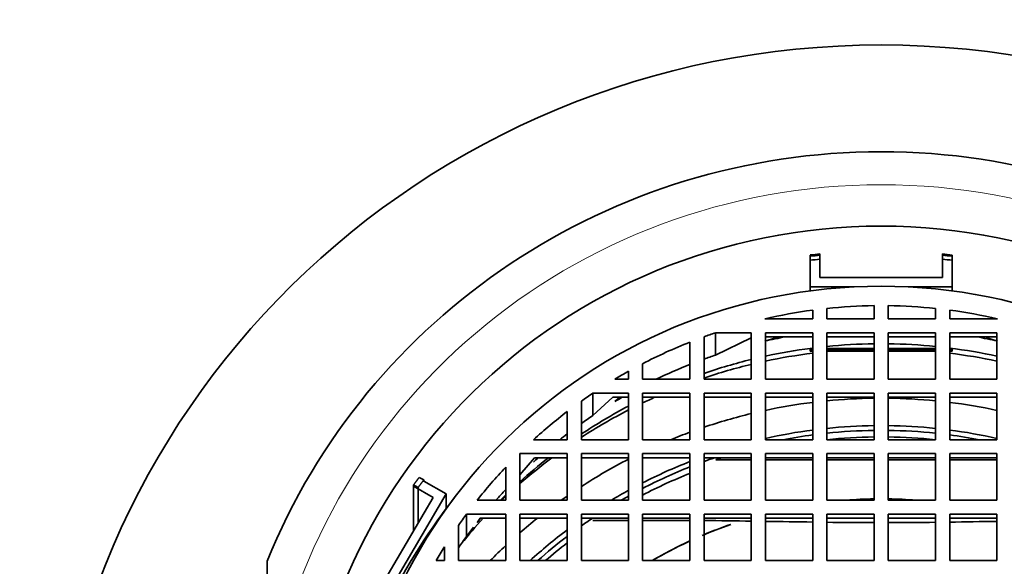
# Model space of a CAD drawing. Units: millimetres. Extents: x 0 to 2430, y 0 to 2730.
# Drawn here: x 1111 to 1132, y 2598 to 2609 of the extents above; entities that cross this region are included whole.
import ezdxf
from ezdxf import colors
from ezdxf.entities.mleader import LeaderData, LeaderLine
from ezdxf.math import Vec2, Vec3

# ---------------------------------------------------------------- set-up
doc = ezdxf.new("R2010")
doc.units = ezdxf.units.MM
doc.layers.add('DV2_Défaut', color=7, linetype='Continuous')
doc.layers.add('Défaut', color=7, linetype='Continuous')

# ---------------------------------------------------------------- blocks, each defined once
blk = doc.blocks.new('_DOT')
at = {"color": 0}
blk.add_line((0, 0), (-1, 0), dxfattribs=at)
at = {"color": 0, "const_width": 0.333}
blk.add_lwpolyline([(-0.1665, 0, 1), (0.1665, 0, 1)], format="xyb", close=True, dxfattribs=at)
blk = doc.blocks.new('SE1')
at = {"layer": 'DV2_Défaut', "color": 7, "linetype": 'Continuous', "lineweight": 35}
for p, q in [((1127.398, 2604.308), (1127.398, 2604.419)), ((1127.598, 2604.331), (1127.598, 2604.442)), ((1127.598, 2604.331), (1127.598, 2604.305)), ((1130.196, 2604.442), (1130.196, 2604.332)), ((1130.196, 2604.305), (1130.196, 2604.332)), ((1130.398, 2604.419), (1130.398, 2604.308)), ((1127.398, 2604.308), (1127.398, 2604.282)), ((1127.398, 2603.745), (1127.398, 2604.282)), ((1127.598, 2603.942), (1127.598, 2604.305)), ((1130.196, 2604.305), (1130.196, 2603.942)), ((1130.398, 2604.282), (1130.398, 2604.308)), ((1130.398, 2604.282), (1130.398, 2603.745)), ((1130.196, 2603.942), (1127.598, 2603.942)), ((1128.327, 2603.745), (1127.398, 2603.745)), ((1127.398, 2603.745), (1127.398, 2603.661)), ((1130.398, 2603.745), (1129.469, 2603.745)), ((1130.398, 2603.745), (1130.398, 2603.661)), ((1127.748, 2603.289), (1127.748, 2603.07)), ((1128.748, 2603.07), (1128.748, 2603.348)), ((1129.048, 2603.348), (1129.048, 2603.07)), ((1130.048, 2603.07), (1130.048, 2603.289)), ((1126.435, 2603.07), (1127.448, 2603.07)), ((1127.448, 2603.07), (1127.448, 2603.253)), ((1127.748, 2603.07), (1128.748, 2603.07)), ((1129.048, 2603.07), (1130.048, 2603.07)), ((1130.348, 2603.253), (1130.348, 2603.07)), ((1130.348, 2603.07), (1131.361, 2603.07)), ((1125.148, 2602.689), (1125.148, 2601.789)), ((1125.39, 2602.301), (1125.39, 2602.774)), ((1126.148, 2602.774), (1125.39, 2602.774)), ((1126.148, 2602.666), (1125.39, 2602.301)), ((1126.148, 2601.789), (1126.148, 2602.774)), ((1126.435, 2602.596), (1126.738, 2602.687)), ((1127.448, 2602.774), (1126.448, 2602.774)), ((1126.448, 2602.774), (1126.448, 2601.789)), ((1127.448, 2602.687), (1126.448, 2602.687)), ((1127.448, 2601.789), (1127.448, 2602.774)), ((1128.748, 2602.774), (1127.748, 2602.774)), ((1127.748, 2602.774), (1127.748, 2601.789)), ((1128.748, 2602.687), (1127.748, 2602.687)), ((1128.748, 2601.789), (1128.748, 2602.774)), ((1130.048, 2602.774), (1129.048, 2602.774)), ((1129.048, 2602.774), (1129.048, 2601.789)), ((1130.048, 2602.687), (1129.048, 2602.687)), ((1130.048, 2601.789), (1130.048, 2602.774)), ((1131.348, 2602.774), (1130.348, 2602.774)), ((1130.348, 2602.774), (1130.348, 2601.789)), ((1131.348, 2602.687), (1130.348, 2602.687)), ((1131.113, 2602.671), (1131.361, 2602.596)), ((1131.348, 2601.789), (1131.348, 2602.774)), ((1124.848, 2601.789), (1124.848, 2602.575)), ((1127.398, 2602.443), (1127.398, 2602.443)), ((1127.398, 2602.443), (1127.448, 2602.443)), ((1127.398, 2602.443), (1127.398, 2602.421)), ((1127.748, 2602.443), (1128.748, 2602.443)), ((1129.048, 2602.443), (1130.048, 2602.443)), ((1130.348, 2602.443), (1130.398, 2602.443)), ((1130.398, 2602.421), (1130.398, 2602.443)), ((1127.398, 2602.421), (1127.398, 2602.382)), ((1127.398, 2602.421), (1127.448, 2602.421)), ((1127.448, 2602.382), (1127.398, 2602.382)), ((1127.748, 2602.421), (1128.748, 2602.421)), ((1127.824, 2602.382), (1127.748, 2602.382)), ((1128.748, 2602.382), (1127.824, 2602.382)), ((1129.048, 2602.421), (1130.048, 2602.421)), ((1129.972, 2602.382), (1129.048, 2602.382)), ((1130.048, 2602.382), (1129.972, 2602.382)), ((1130.348, 2602.421), (1130.398, 2602.421)), ((1130.398, 2602.382), (1130.348, 2602.382)), ((1130.398, 2602.421), (1130.398, 2602.382)), ((1123.848, 2602.119), (1123.848, 2601.789)), ((1123.551, 2601.789), (1123.551, 2601.959)), ((1123.258, 2601.789), (1123.551, 2601.789)), ((1123.848, 2601.789), (1124.848, 2601.789)), ((1125.148, 2601.789), (1126.148, 2601.789)), ((1126.448, 2601.789), (1127.448, 2601.789)), ((1127.748, 2601.789), (1128.748, 2601.789)), ((1129.048, 2601.789), (1130.048, 2601.789)), ((1130.348, 2601.789), (1131.348, 2601.789)), ((1122.794, 2601.02), (1122.794, 2601.494)), ((1123.551, 2601.494), (1122.794, 2601.494)), ((1123.22, 2601.407), (1122.794, 2601.02)), ((1123.551, 2601.407), (1123.22, 2601.407)), ((1123.258, 2601.316), (1123.367, 2601.407)), ((1123.551, 2600.509), (1123.551, 2601.494)), ((1124.848, 2601.494), (1123.848, 2601.494)), ((1123.848, 2601.494), (1123.848, 2600.509)), ((1124.848, 2601.407), (1123.848, 2601.407)), ((1124.848, 2600.509), (1124.848, 2601.494)), ((1126.148, 2601.494), (1125.148, 2601.494)), ((1125.148, 2601.494), (1125.148, 2600.509)), ((1126.148, 2601.407), (1125.148, 2601.407)), ((1126.148, 2600.509), (1126.148, 2601.494)), ((1127.448, 2601.494), (1126.448, 2601.494)), ((1126.448, 2601.494), (1126.448, 2600.509)), ((1127.448, 2601.407), (1126.448, 2601.407)), ((1127.448, 2600.509), (1127.448, 2601.494)), ((1128.748, 2601.494), (1127.748, 2601.494)), ((1127.748, 2601.494), (1127.748, 2600.509)), ((1128.748, 2601.407), (1127.748, 2601.407)), ((1128.748, 2600.509), (1128.748, 2601.494)), ((1130.048, 2601.494), (1129.048, 2601.494)), ((1129.048, 2601.494), (1129.048, 2600.509)), ((1130.048, 2601.407), (1129.048, 2601.407)), ((1130.048, 2600.509), (1130.048, 2601.494)), ((1131.348, 2601.494), (1130.348, 2601.494)), ((1130.348, 2601.494), (1130.348, 2600.509)), ((1131.348, 2601.407), (1130.348, 2601.407)), ((1131.348, 2600.509), (1131.348, 2601.494)), ((1122.551, 2601.326), (1122.551, 2600.509)), ((1122.251, 2600.509), (1122.251, 2601.105)), ((1121.538, 2600.509), (1122.251, 2600.509)), ((1122.551, 2600.509), (1123.551, 2600.509)), ((1123.848, 2600.509), (1124.848, 2600.509)), ((1125.148, 2600.509), (1126.148, 2600.509)), ((1126.448, 2600.509), (1127.448, 2600.509)), ((1127.748, 2600.509), (1128.748, 2600.509)), ((1129.048, 2600.509), (1130.048, 2600.509)), ((1130.348, 2600.509), (1131.348, 2600.509)), ((1122.251, 2600.214), (1121.251, 2600.214)), ((1121.251, 2600.214), (1121.251, 2599.229)), ((1122.251, 2599.229), (1122.251, 2600.214)), ((1123.551, 2600.214), (1122.551, 2600.214)), ((1122.551, 2600.214), (1122.551, 2599.229)), ((1123.551, 2599.229), (1123.551, 2600.214)), ((1124.848, 2600.214), (1123.848, 2600.214)), ((1123.848, 2600.214), (1123.848, 2599.229)), ((1124.848, 2599.229), (1124.848, 2600.214)), ((1126.148, 2600.214), (1125.148, 2600.214)), ((1125.148, 2600.214), (1125.148, 2599.229)), ((1126.148, 2599.229), (1126.148, 2600.214)), ((1127.448, 2600.214), (1126.448, 2600.214)), ((1126.448, 2600.214), (1126.448, 2599.229)), ((1127.448, 2599.229), (1127.448, 2600.214)), ((1128.748, 2600.214), (1127.748, 2600.214)), ((1127.748, 2600.214), (1127.748, 2599.229)), ((1128.748, 2599.229), (1128.748, 2600.214)), ((1130.048, 2600.214), (1129.048, 2600.214)), ((1129.048, 2600.214), (1129.048, 2599.229)), ((1130.048, 2599.229), (1130.048, 2600.214)), ((1131.348, 2600.214), (1130.348, 2600.214)), ((1130.348, 2600.214), (1130.348, 2599.229)), ((1131.348, 2599.229), (1131.348, 2600.214)), ((1121.562, 2600.127), (1121.251, 2599.768)), ((1121.538, 2600.036), (1121.621, 2600.127)), ((1122.251, 2600.127), (1121.562, 2600.127)), ((1123.551, 2600.127), (1122.551, 2600.127)), ((1124.848, 2600.127), (1123.848, 2600.127)), ((1126.148, 2600.127), (1125.148, 2600.127)), ((1126.148, 2600.083), (1125.396, 2600.083)), ((1127.448, 2600.127), (1126.448, 2600.127)), ((1127.448, 2600.083), (1126.448, 2600.083)), ((1128.748, 2600.127), (1127.748, 2600.127)), ((1128.748, 2600.083), (1127.748, 2600.083)), ((1130.048, 2600.127), (1129.048, 2600.127)), ((1130.048, 2600.083), (1129.048, 2600.083)), ((1131.348, 2600.127), (1130.348, 2600.127)), ((1131.348, 2600.083), (1130.348, 2600.083)), ((1120.951, 2599.229), (1120.951, 2599.931)), ((1118.998, 2599.551), (1119.095, 2599.496)), ((1118.998, 2599.551), (1118.998, 2598.577)), ((1118.998, 2599.525), (1119.414, 2599.288)), ((1118.998, 2599.525), (1118.998, 2598.577)), ((1119.119, 2599.712), (1119.217, 2599.657)), ((1119.217, 2599.63), (1119.217, 2599.657)), ((1119.217, 2599.63), (1119.689, 2599.362)), ((1119.689, 2599.362), (1118.189, 2596.803)), ((1119.095, 2598.743), (1119.095, 2599.496)), ((1119.689, 2599.362), (1119.689, 2599.051)), ((1119.414, 2599.288), (1118.115, 2597.072)), ((1119.873, 2599.294), (1119.607, 2598.943)), ((1120.346, 2599.229), (1120.951, 2599.229)), ((1121.251, 2599.229), (1122.251, 2599.229)), ((1122.551, 2599.229), (1123.551, 2599.229)), ((1123.848, 2599.229), (1124.848, 2599.229)), ((1125.148, 2599.229), (1126.148, 2599.229)), ((1126.448, 2599.229), (1127.448, 2599.229)), ((1127.748, 2599.229), (1128.748, 2599.229)), ((1129.048, 2599.229), (1130.048, 2599.229)), ((1130.348, 2599.229), (1131.348, 2599.229)), ((1120.121, 2598.461), (1120.121, 2598.934)), ((1120.951, 2598.934), (1120.121, 2598.934)), ((1120.951, 2597.949), (1120.951, 2598.934)), ((1122.251, 2598.934), (1121.251, 2598.934)), ((1121.251, 2598.934), (1121.251, 2597.949)), ((1122.251, 2597.949), (1122.251, 2598.934)), ((1123.551, 2598.934), (1122.551, 2598.934)), ((1122.551, 2598.934), (1122.551, 2597.949)), ((1123.551, 2597.949), (1123.551, 2598.934)), ((1124.848, 2598.934), (1123.848, 2598.934)), ((1123.848, 2598.934), (1123.848, 2597.949)), ((1124.848, 2597.949), (1124.848, 2598.934)), ((1126.148, 2598.934), (1125.148, 2598.934)), ((1125.148, 2598.934), (1125.148, 2597.949)), ((1126.148, 2597.949), (1126.148, 2598.934)), ((1127.448, 2598.934), (1126.448, 2598.934)), ((1126.448, 2598.934), (1126.448, 2597.949)), ((1127.448, 2597.949), (1127.448, 2598.934)), ((1128.748, 2598.934), (1127.748, 2598.934)), ((1127.748, 2598.934), (1127.748, 2597.949)), ((1128.748, 2597.949), (1128.748, 2598.934)), ((1130.048, 2598.934), (1129.048, 2598.934)), ((1129.048, 2598.934), (1129.048, 2597.949)), ((1130.048, 2597.949), (1130.048, 2598.934)), ((1131.348, 2598.934), (1130.348, 2598.934)), ((1130.348, 2598.934), (1130.348, 2597.949)), ((1131.348, 2597.949), (1131.348, 2598.934)), ((1119.951, 2598.696), (1119.951, 2597.949)), ((1120.346, 2598.756), (1120.417, 2598.847)), ((1120.412, 2598.847), (1120.364, 2598.784)), ((1120.951, 2598.847), (1120.412, 2598.847)), ((1122.251, 2598.847), (1121.251, 2598.847)), ((1123.551, 2598.847), (1122.551, 2598.847)), ((1123.551, 2598.802), (1122.797, 2598.802)), ((1124.848, 2598.847), (1123.848, 2598.847)), ((1124.416, 2598.802), (1123.848, 2598.802)), ((1124.848, 2598.801), (1124.416, 2598.802)), ((1126.148, 2598.847), (1125.148, 2598.847)), ((1127.448, 2598.847), (1126.448, 2598.847)), ((1128.748, 2598.847), (1127.748, 2598.847)), ((1130.048, 2598.847), (1129.048, 2598.847)), ((1131.348, 2598.847), (1130.348, 2598.847)), ((1120.268, 2598.656), (1120.121, 2598.461)), ((1119.651, 2597.949), (1119.651, 2598.238)), ((1115.898, 2594.848), (1115.898, 2597.94)), ((1119.478, 2597.949), (1119.651, 2597.949)), ((1119.951, 2597.949), (1120.951, 2597.949)), ((1121.251, 2597.949), (1122.251, 2597.949)), ((1122.551, 2597.949), (1123.551, 2597.949)), ((1123.848, 2597.949), (1124.848, 2597.949)), ((1125.148, 2597.949), (1126.148, 2597.949)), ((1126.448, 2597.949), (1127.448, 2597.949)), ((1127.748, 2597.949), (1128.748, 2597.949)), ((1129.048, 2597.949), (1130.048, 2597.949)), ((1130.348, 2597.949), (1131.348, 2597.949))]:
    blk.add_line(p, q, dxfattribs=at)
for centre, radius, start, end in [((1128.897, 2592.079), 12.432, 96, 96.9277), ((1128.897, 2592.052), 12.432, 96, 96.9277), ((1128.897, 2592.082), 12.318, 96.0554, 96.9918), ((1128.899, 2592.078), 12.432, 83.0723, 84.0102), ((1128.899, 2592.052), 12.432, 83.0723, 84.0102), ((1128.899, 2592.082), 12.318, 83.0082, 83.9549), ((1130.369, 2591.069), 13.332, 143.7373, 156.005), ((1123.55, 2442.937), 155.869, 89.04514, 89.41276), ((1131.771, 2908.372), 309.637, 269.01499, 269.20005), ((1128.931, 2699.703), 100.949, 269.32837, 269.89596), ((1128.86, 2700.398), 101.644, 270.10598, 270.66969), ((1125.706, 2928.88), 330.148, 270.8057, 270.97926)]:
    blk.add_arc(centre, radius, start, end, dxfattribs=at)
for centre, major_axis in [((1128.898, 2591.491), (17.644, 0)), ((1128.898, 2592.967), (12.25, 0)), ((1128.898, 2592.68), (11.25, 0))]:
    blk.add_ellipse(centre, major_axis=major_axis, ratio=0.984808, dxfattribs=at)
for centre, major_axis, start_param, end_param in [((1128.898, 2592.818), (14, 0), 0.380251, 2.761341), ((1128.898, 2592.68), (-10.833, 0), 4.726236, 4.818745), ((1128.898, 2592.68), (10.833, 0), 1.46444, 1.556949), ((1128.898, 2592.68), (-10.833, 0), 4.846641, 4.941757), ((1128.898, 2592.68), (10.833, 0), 1.341429, 1.436545), ((1128.898, 2592.68), (-10.833, 0), 5.042157, 5.065865), ((1128.898, 2592.207), (-10.833, 0), 4.900526, 4.941757), ((1128.898, 2592.207), (10.833, 0), 1.341429, 1.382659), ((1128.898, 2592.68), (-10.833, 0), 5.09555, 5.197338), ((1128.898, 2591.378), (11.336, 0), 1.703512, 1.788649), ((1128.898, 2591.378), (11.336, 0), 1.584029, 1.672421), ((1128.898, 2591.378), (11.336, 0), 1.469171, 1.557563), ((1128.898, 2591.378), (11.336, 0), 1.352944, 1.442529), ((1128.898, 2592.207), (-10.833, 0), 5.042157, 5.065865), ((1128.898, 2591.057), (-11.55, 0), 4.838262, 4.926134), ((1128.898, 2591.057), (11.55, 0), 1.357051, 1.444923), ((1128.898, 2592.207), (-10.833, 0), 5.09555, 5.167566), ((1128.898, 2591.378), (11.336, 0), 1.81584, 1.907964), ((1128.898, 2591.057), (-11.55, 0), 4.952793, 5.043057), ((1128.898, 2592.68), (-10.833, 0), 5.228594, 5.259929), ((1128.898, 2592.68), (-10.833, 0), 5.311007, 5.33837), ((1128.898, 2592.207), (-10.833, 0), 5.243289, 5.259929), ((1128.898, 2591.057), (-11.55, 0), 5.14007, 5.164905), ((1128.898, 2591.378), (11.336, 0), 2.062018, 2.165087), ((1128.898, 2590.015), (-11.55, 0), 4.838262, 4.926134), ((1128.898, 2590.015), (-11.55, 0), 4.725376, 4.812121), ((1128.898, 2590.015), (-11.55, 0), 4.612657, 4.699402), ((1128.898, 2590.015), (-11.55, 0), 4.498644, 4.586516), ((1128.898, 2592.68), (-10.833, 0), 5.372983, 5.459279), ((1128.898, 2591.057), (-11.55, 0), 5.193706, 5.294188), ((1128.898, 2592.207), (-10.833, 0), 5.311007, 5.33837), ((1128.898, 2590.015), (-11.55, 0), 4.952793, 5.043057), ((1128.898, 2590.015), (10.961, 0), 1.584482, 1.675907), ((1128.898, 2590.015), (10.961, 0), 1.465685, 1.557111), ((1128.898, 2592.207), (-10.833, 0), 5.372983, 5.391422), ((1128.898, 2590.015), (-11.55, 0), 5.070653, 5.108466), ((1128.898, 2590.015), (10.961, 0), 1.703473, 1.796221), ((1128.898, 2590.041), (-10.831, 0), 4.846667, 4.905568), ((1128.898, 2590.041), (-10.831, 0), 4.726239, 4.818766), ((1128.898, 2589.902), (-10.831, 0), 4.726239, 4.818766), ((1128.898, 2590.041), (-10.831, 0), 4.606012, 4.698539), ((1128.898, 2589.902), (10.831, 0), 1.464419, 1.556947), ((1128.898, 2590.015), (10.961, 0), 1.345372, 1.43812), ((1128.898, 2590.041), (-10.831, 0), 4.51921, 4.578111), ((1128.898, 2591.378), (11.336, 0), 2.240996, 2.311224), ((1128.898, 2591.057), (-11.55, 0), 5.360251, 5.435982), ((1128.898, 2592.207), (-10.833, 0), 5.446615, 5.459279), ((1128.898, 2590.015), (-11.55, 0), 5.193706, 5.294188), ((1128.898, 2590.015), (10.961, 0), 1.949259, 2.049608), ((1128.898, 2590.041), (-10.831, 0), 5.095627, 5.197439), ((1128.898, 2590.041), (-10.831, 0), 5.043872, 5.065936), ((1128.898, 2589.989), (-10.831, 0), 5.028522, 5.041596), ((1128.898, 2592.68), (-10.833, 0), 5.535976, 5.622246), ((1128.898, 2589.902), (-10.831, 0), 5.095627, 5.197439), ((1128.898, 2592.207), (-10.833, 0), 5.535976, 5.564715), ((1128.898, 2591.378), (11.336, 0), 2.347692, 2.361549), ((1128.898, 2591.057), (-11.55, 0), 5.471195, 5.481569), ((1128.898, 2590.015), (-11.55, 0), 5.325606, 5.338897), ((1128.898, 2590.015), (10.961, 0), 2.080393, 2.118714), ((1128.898, 2590.041), (-10.831, 0), 5.228703, 5.245108), ((1128.898, 2589.902), (-9.5, 0), 4.728179, 4.790232), ((1128.898, 2589.902), (9.5, 0), 1.587166, 1.648639), ((1128.898, 2589.902), (9.5, 0), 1.492953, 1.555354), ((1128.898, 2589.902), (9.5, 0), 1.492953, 1.555006), ((1128.898, 2592.68), (-10.833, 0), 5.656867, 5.684182), ((1128.898, 2591.378), (11.336, 0), 2.408639, 2.471737), ((1128.898, 2592.207), (-10.833, 0), 5.611377, 5.622246), ((1128.898, 2590.015), (-11.55, 0), 5.394137, 5.435982), ((1128.898, 2590.041), (-10.831, 0), 5.311936, 5.338509), ((1128.898, 2589.902), (9.5, 0), 1.912758, 1.981439), ((1128.898, 2589.902), (-9.5, 0), 5.05452, 5.11817), ((1128.898, 2590.015), (10.961, 0), 2.222356, 2.315913), ((1128.898, 2592.207), (-10.833, 0), 5.656867, 5.684182), ((1128.898, 2590.015), (-11.55, 0), 5.471195, 5.511247), ((1128.898, 2590.041), (-10.831, 0), 5.373132, 5.448025), ((1128.898, 2589.902), (-10.831, 0), 5.373132, 5.428404), ((1128.898, 2589.902), (-9.5, 0), 5.152805, 5.247662), ((1128.898, 2589.902), (9.5, 0), 2.015714, 2.106069), ((1128.898, 2592.68), (-10.833, 0), 5.735228, 5.766666)]:
    blk.add_ellipse(centre, major_axis=major_axis, ratio=0.984808, start_param=start_param, end_param=end_param, dxfattribs=at)
at = {"layer": 'DV2_Défaut', "color": 7, "linetype": 'Continuous', "lineweight": 18}
blk.add_ellipse((1128.898, 2592.967), major_axis=(13.14, 0), ratio=0.984808, start_param=0.145858, end_param=2.995735, dxfattribs=at)
at = {"layer": 'DV2_Défaut', "color": 7, "linetype": 'Continuous', "lineweight": 35}
for points in [[(1118.998, 2599.551), (1119.058, 2599.632), (1119.119, 2599.712)], [(1119.095, 2599.496), (1119.155, 2599.577), (1119.217, 2599.657)]]:
    blk.add_open_spline(points, degree=2, dxfattribs=at)

msp = doc.modelspace()

# ---------------------------------------------------------------- block references
at = {"layer": 'Défaut'}
msp.add_blockref('SE1', (0, 0), dxfattribs=at)

# ---------------------------------------------------------------- leaders
at = {"layer": 'Défaut', "color": 7, "linetype": 'Continuous', "lineweight": 18}
ml = msp.add_multileader_mtext('Standard', dxfattribs=at)
ml.set_content('{\\pxsm0.9;\\fSolid Edge ISO|b1||i0||c0|p34;\\W1.;02/11/2022\\P}', color=256)
ml.set_leader_properties()
ml.set_arrow_properties(name='DOT')
ml.build(insert=Vec2(0, 0))
ml.multileader.update_dxf_attribs({"leader_type": 0, "dogleg_length": 0, "arrow_head_size": 12})
ctx = ml.context
ctx.base_point, ctx.char_height, ctx.arrow_head_size, ctx.landing_gap_size = Vec3(2342.928, 2718.139), 12, 12, 4.2
notes = []
notes.append((ctx, [(0, (0, 0, 0), (0, 0), (1, 0), 1, [])]))
ctx.mtext.insert = Vec3(2344.928, 2724.259)
for ctx, leaders in notes:
    for number, flags, end, landing, length, lines in leaders:
        leader = LeaderData()
        leader.index, (leader.has_last_leader_line, leader.has_dogleg_vector, leader.attachment_direction) = number, flags
        leader.last_leader_point, leader.dogleg_vector, leader.dogleg_length = Vec3(end), Vec3(landing), length
        for number, points, colour, breaks in lines:
            line = LeaderLine()
            line.index, line.vertices, line.color, line.breaks = number, Vec3.list(points), colors.encode_raw_color(colour), breaks
            leader.lines.append(line)
        ctx.leaders.append(leader)

doc.saveas('drawing.dxf')
